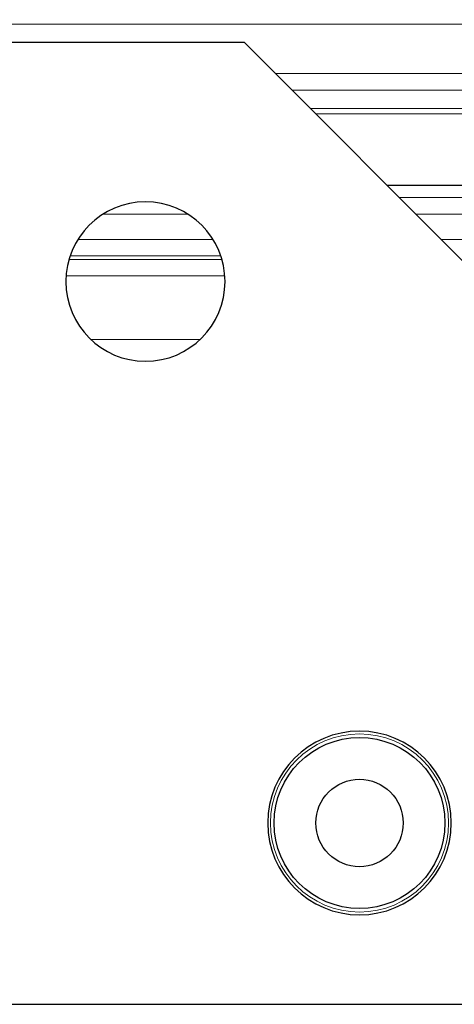
# Model space of a CAD drawing. Units: inches. Extents: x 0 to 17, y 0 to 11.
# Drawn here: x 4.3 to 4.6, y 4.2 to 4.8 of the extents above; entities that cross this region are included whole.
import ezdxf

# ---------------------------------------------------------------- set-up
doc = ezdxf.new("R2010")
doc.units = ezdxf.units.IN
doc.header["$LTSCALE"] = 0.75
doc.header["$MEASUREMENT"] = 0
for name, color, linetype, lineweight in [('FD_Dimensions', 7, 'Continuous', 13), ('Visible', 7, 'Continuous', 25), ('Visible Narrow', 7, 'Continuous', 13)]:
    doc.layers.add(name, color=color, linetype=linetype, lineweight=lineweight)
doc.styles.get("Standard").update_dxf_attribs({"font": 'arial.ttf'})
doc.dimstyles.new('Dim-Standard', dxfattribs={"dimtxt": 0.12, "dimasz": 0.12, "dimexe": 0.07, "dimexo": 0.07, "dimgap": 0.05, "dimtad": 0, "dimtih": 1, "dimtoh": 1, "dimzin": 12, "dimdsep": 46, "dimtxsty": 'Standard', "dimcen": 0, "dimadec": 3, "dimazin": 3, "dimtp": 0.01, "dimtm": 0.01, "dimtfac": 1, "dimtofl": 0, "dimtmove": 0, "dimatfit": 3, "dimfxl": 0, "dimtolj": 1, "dimtzin": 12, "dimarcsym": 0})

# ---------------------------------------------------------------- blocks, each defined once
blk = doc.blocks.new('*D17')
at = {"layer": 'Defpoints', "color": 0}
for p in [(3.83528, 5.0234), (3.58528, 4.65914), (3.83528, 4.65914)]:
    blk.add_point(p, dxfattribs=at)
at = {"layer": 'FD_Dimensions', "color": 0, "lineweight": -2}
for p, q in [((3.58528, 4.72914), (3.58528, 5.0934)), ((3.83528, 4.72914), (3.83528, 5.0934)), ((3.46528, 5.0234), (3.34528, 5.0234)), ((3.95528, 5.0234), (4.12189, 5.0234))]:
    blk.add_line(p, q, dxfattribs=at)
at = {"layer": 'FD_Dimensions', "color": 0}
for points in [[(3.46528, 5.0434), (3.46528, 5.0034), (3.58528, 5.0234)], [(3.95528, 5.0434), (3.95528, 5.0034), (3.83528, 5.0234)]]:
    blk.add_solid(points, dxfattribs=at)
at = {"layer": 'FD_Dimensions', "color": 0, "insert": (4.5391, 5.0234), "char_height": 0.12, "attachment_point": 5}
blk.add_mtext('\\A1;.75in\\P [19.1mm]', dxfattribs=at)

msp = doc.modelspace()

# ---------------------------------------------------------------- linework, layer by layer
at = {"layer": 'Visible', "extrusion": (-1.22465e-16, -1, 0)}
for p, q in [((4.44367, 4.80414), (2.32355, 4.80414)), ((4.68361, 4.5642), (4.44367, 4.80414)), ((4.81728, 4.71743), (4.53038, 4.71743)), ((2.08361, 4.22081), (4.68361, 4.22081))]:
    msp.add_line(p, q, dxfattribs=at)
at = {"layer": 'Visible', "extrusion": (-1.22465e-16, 1.49976e-32, -1)}
for centre, radius in [((-4.38361, 4.65914), 0.04833), ((-4.51357, 4.33077), 0.05569)]:
    msp.add_circle(centre, radius, dxfattribs=at)
at = {"layer": 'Visible'}
for radius in [0.05183, 0.0265]:
    msp.add_circle((4.51357, 4.33077), radius, dxfattribs=at)
at = {"layer": 'Visible Narrow', "extrusion": (-1.22465e-16, -1, 0)}
for p, q in [((4.8938, 4.81523), (1.91056, 4.81523)), ((4.46255, 4.78526), (4.8938, 4.78526)), ((4.89491, 4.77527), (4.47254, 4.77527)), ((4.48371, 4.7641), (4.88374, 4.7641)), ((4.88352, 4.7608), (4.48701, 4.7608)), ((4.53774, 4.71007), (4.80992, 4.71007)), ((4.40926, 4.7001), (4.35796, 4.7001)), ((4.80992, 4.7001), (4.54771, 4.7001)), ((4.34263, 4.68476), (4.42459, 4.68476)), ((4.56305, 4.68476), (4.81782, 4.68476)), ((4.33719, 4.67261), (4.43003, 4.67261)), ((4.42934, 4.6748), (4.33788, 4.6748)), ((4.43182, 4.66264), (4.3354, 4.66264)), ((4.35039, 4.62403), (4.41682, 4.62403))]:
    msp.add_line(p, q, dxfattribs=at)
at = {"layer": 'Visible Narrow', "extrusion": (-1.22465e-16, 1.49976e-32, -1)}
msp.add_circle((-4.51357, 4.33077), 0.05403, dxfattribs=at)

# ---------------------------------------------------------------- dimensions: what is measured, and where the dimension line sits
at = {"layer": 'FD_Dimensions'}
dim = msp.add_linear_dim(base=(3.83528, 5.0234), p1=(3.58528, 4.65914), p2=(3.83528, 4.65914), angle=0, text='<>\\P[]', dimstyle='Dim-Standard', override={"dimlfac": 3, "dimpost": 'in'}, dxfattribs=at)
dim.commit()
dim.dimension.update_dxf_attribs({"geometry": '*D17', "text_midpoint": (4.5391, 5.0234), "dimtype": 161})

doc.saveas('drawing.dxf')
